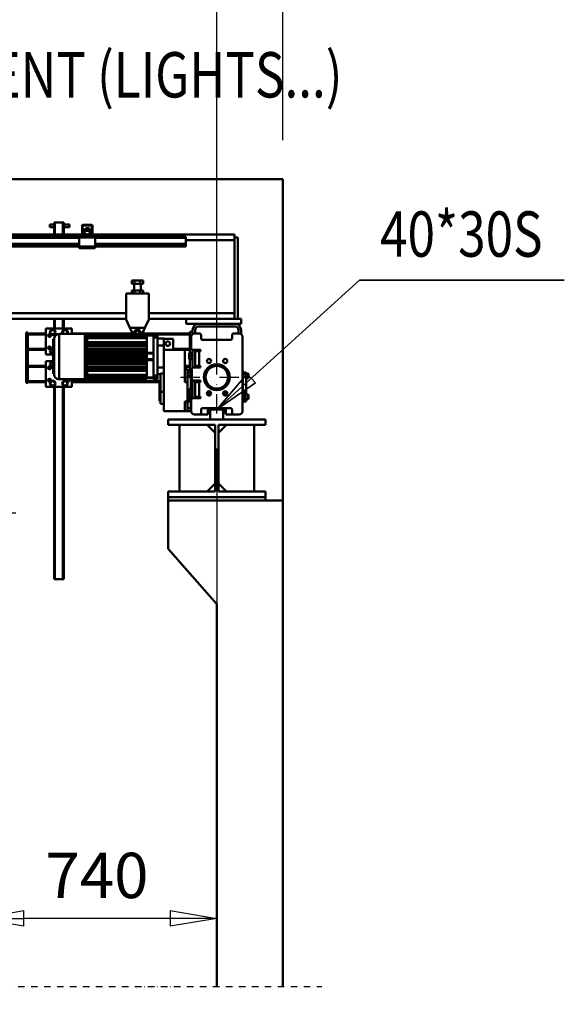
# Model space of a CAD drawing. Units: millimetres. Extents: x 0 to 23760, y 0 to 16800.
# Drawn here: x 9752 to 11433, y 10877 to 13915 of the extents above; entities that cross this region are included whole.
import ezdxf
from ezdxf.enums import TextEntityAlignment as Align

# ---------------------------------------------------------------- set-up
doc = ezdxf.new("R2010")
doc.units = ezdxf.units.MM
doc.header["$MEASUREMENT"] = 0
doc.linetypes.add('DASHDOT', pattern=[1.0001, 0.5, -0.25, 0.0001, -0.25])
for name, color, linetype, lineweight in [('(0)', 7, 'Continuous', 35), ('(1) Shape lines', 7, 'Continuous', 35), ('(2) Other lines', 7, 'Continuous', 35), ('(4) Texts', 7, 'Continuous', 35), ('(6) Dimensions', 7, 'Continuous', 35)]:
    doc.layers.add(name, color=color, linetype=linetype, lineweight=lineweight)
doc.styles.add('Arial', font='ARIAL.TTF')
doc.dimstyles.new('Vertex Style', dxfattribs={"dimscale": 40, "dimtxt": 0.18, "dimasz": 3.6, "dimexe": 1.8, "dimexo": 0.0625, "dimgap": 1.7, "dimtad": 1, "dimdec": 1, "dimdsep": 46, "dimtxsty": 'Arial', "dimblk1": 'CLOSED', "dimblk2": 'CLOSED', "dimsah": 1, "dimcen": 0.09, "dimdle": 1.8, "dimclrd": 9, "dimclre": 9, "dimadec": 1, "dimazin": 2, "dimtfac": 0.65, "dimtdec": 4, "dimtmove": 0, "dimatfit": 3, "dimfxl": 0, "dimtolj": 1, "dimtzin": 0, "dimlwd": 25, "dimlwe": 25, "dimarcsym": 0})

# ---------------------------------------------------------------- blocks, each defined once
blk = doc.blocks.new('_Closed')
at = {"color": 0, "linetype": 'ByBlock', "lineweight": -2}
for p, q in [((-1, 0.166667), (0, 0)), ((-1, 0.166667), (-1, -0.166667)), ((0, 0), (-1, -0.166667)), ((0, 0), (-1, 0))]:
    blk.add_line(p, q, dxfattribs=at)
blk = doc.blocks.new('*D49')
at = {"layer": '(6) Dimensions', "color": 9, "lineweight": 25}
for p, q in [((8720, 13422.9), (8720, 14185.5)), ((10444, 13422.9), (8648, 13422.9)), ((8720, 12558.4), (8720, 13278.9)), ((8180, 12414.4), (8792, 12414.4))]:
    blk.add_line(p, q, dxfattribs=at)
at = {"layer": 'Defpoints', "color": 0}
for p in [(8719, 13422.9), (10564, 13422.9), (8060, 12414.4)]:
    blk.add_point(p, dxfattribs=at)
at = {"layer": '(6) Dimensions', "color": 9, "lineweight": 25, "xscale": 144, "yscale": 144, "zscale": 144}
for p, rotation in [((8720, 13422.9), 90), ((8720, 12414.4), 270)]:
    blk.add_blockref('_Closed', p, dxfattribs=dict(at, rotation=rotation))
at = {"layer": '(6) Dimensions', "color": 0, "lineweight": 35, "insert": (8587.3, 13921.9), "char_height": 140, "attachment_point": 5, "rotation": 90, "style": 'Arial'}
blk.add_mtext('\\A1;1009', dxfattribs=at)
blk = doc.blocks.new('*D51')
at = {"layer": '(6) Dimensions', "color": 9, "lineweight": 25}
for p, q in [((7933, 12667), (8577, 12667)), ((8505, 12523), (8505, 8556)), ((10240, 8412), (8433, 8412))]:
    blk.add_line(p, q, dxfattribs=at)
at = {"layer": 'Defpoints', "color": 0}
for p in [(7813, 12667), (8505, 8412), (10360, 8412)]:
    blk.add_point(p, dxfattribs=at)
at = {"layer": '(6) Dimensions', "color": 9, "lineweight": 25, "xscale": 144, "yscale": 144, "zscale": 144}
for p, rotation in [((8505, 12667), 90), ((8505, 8412), 270)]:
    blk.add_blockref('_Closed', p, dxfattribs=dict(at, rotation=rotation))
at = {"layer": '(6) Dimensions', "color": 0, "lineweight": 35, "insert": (8395.7, 10412.1), "char_height": 100, "attachment_point": 5, "rotation": 90, "style": 'Arial'}
blk.add_mtext('\\A1;6252 (MIN. 500 mm SAFETY GAP)', dxfattribs=at)
blk = doc.blocks.new('*D53')
at = {"layer": '(6) Dimensions', "color": 9, "lineweight": 25}
for p, q in [((10360, 12591.9), (10360, 11069.9)), ((9620, 12294.4), (9620, 11069.9)), ((10216, 11141.9), (9764, 11141.9))]:
    blk.add_line(p, q, dxfattribs=at)
at = {"layer": 'Defpoints', "color": 0}
for p in [(10360, 12711.9), (9620, 12414.4), (9620, 11141.9)]:
    blk.add_point(p, dxfattribs=at)
at = {"layer": '(6) Dimensions', "color": 9, "lineweight": 25, "xscale": 144, "yscale": 144, "zscale": 144, "rotation": 180}
blk.add_blockref('_Closed', (9620, 11141.9), dxfattribs=at)
at = {"layer": '(6) Dimensions', "color": 9, "lineweight": 25, "xscale": 144, "yscale": 144, "zscale": 144}
blk.add_blockref('_Closed', (10360, 11141.9), dxfattribs=at)
at = {"layer": '(6) Dimensions', "color": 0, "lineweight": 35, "insert": (9990, 11274.6), "char_height": 140, "attachment_point": 5, "style": 'Arial'}
blk.add_mtext('\\A1;740', dxfattribs=at)
blk = doc.blocks.new('*D70')
at = {"layer": '(6) Dimensions', "color": 9, "lineweight": 25}
for p, q in [((7673, 12393.9), (9740, 12393.9)), ((9668, 8556), (9668, 12249.9)), ((10240, 8412), (9596, 8412))]:
    blk.add_line(p, q, dxfattribs=at)
at = {"layer": 'Defpoints', "color": 0}
for p in [(7553, 12393.9), (9668, 12393.9), (10360, 8412)]:
    blk.add_point(p, dxfattribs=at)
at = {"layer": '(6) Dimensions', "color": 9, "lineweight": 25, "xscale": 144, "yscale": 144, "zscale": 144}
for p, rotation in [((9668, 12393.9), 90), ((9668, 8412), 270)]:
    blk.add_blockref('_Closed', p, dxfattribs=dict(at, rotation=rotation))
at = {"layer": '(6) Dimensions', "color": 0, "lineweight": 35, "insert": (9535.3, 10916.9), "char_height": 140, "attachment_point": 5, "rotation": 90, "style": 'Arial'}
blk.add_mtext('\\A1;5979', dxfattribs=at)
blk = doc.blocks.new('*D71')
at = {"layer": '(6) Dimensions', "color": 9, "lineweight": 25}
for p, q in [((10360, 12831.9), (10360, 14194.9)), ((10564, 13542.9), (10564, 14194.9)), ((10360, 14122.9), (9234.9, 14122.9)), ((10216, 14122.9), (10072, 14122.9)), ((10564, 14122.9), (10360, 14122.9)), ((10708, 14122.9), (10852, 14122.9))]:
    blk.add_line(p, q, dxfattribs=at)
at = {"layer": 'Defpoints', "color": 0}
for p in [(10360, 14122.9), (10564, 13422.9), (10360, 12711.9)]:
    blk.add_point(p, dxfattribs=at)
at = {"layer": '(6) Dimensions', "color": 9, "lineweight": 25, "xscale": 144, "yscale": 144, "zscale": 144}
blk.add_blockref('_Closed', (10360, 14122.9), dxfattribs=at)
at = {"layer": '(6) Dimensions', "color": 9, "lineweight": 25, "xscale": 144, "yscale": 144, "zscale": 144, "rotation": 180}
blk.add_blockref('_Closed', (10564, 14122.9), dxfattribs=at)
at = {"layer": '(6) Dimensions', "color": 0, "lineweight": 35, "insert": (9653.5, 14255.6), "char_height": 140, "attachment_point": 5, "style": 'Arial'}
blk.add_mtext('\\A1;MIN 204', dxfattribs=at)
blk = doc.blocks.new('*D72')
at = {"layer": '(6) Dimensions', "color": 9, "lineweight": 25}
for p, q in [((5860, 13542.9), (5860, 14494.9)), ((10360, 13542.9), (10360, 14494.9)), ((6004, 14422.9), (10216, 14422.9))]:
    blk.add_line(p, q, dxfattribs=at)
at = {"layer": 'Defpoints', "color": 0}
for p in [(10360, 14422.9), (5860, 13422.9), (10360, 13422.9)]:
    blk.add_point(p, dxfattribs=at)
at = {"layer": '(6) Dimensions', "color": 9, "lineweight": 25, "xscale": 144, "yscale": 144, "zscale": 144, "rotation": 180}
blk.add_blockref('_Closed', (5860, 14422.9), dxfattribs=at)
at = {"layer": '(6) Dimensions', "color": 9, "lineweight": 25, "xscale": 144, "yscale": 144, "zscale": 144}
blk.add_blockref('_Closed', (10360, 14422.9), dxfattribs=at)
at = {"layer": '(6) Dimensions', "color": 0, "lineweight": 35, "insert": (8110, 14556.5), "char_height": 140, "attachment_point": 5, "style": 'Arial'}
blk.add_mtext('\\A1;SPAN 4500', dxfattribs=at)
blk = doc.blocks.new('MACRO_10_ae5f181e-4ff9-4e1e-9992-89b12e466e3e')
at = {"layer": '(0)', "color": 7, "linetype": 'DASHDOT', "lineweight": 25, "ltscale": 40}
blk.add_line((-5028.2, 2520), (120, 2520), dxfattribs=at)
at = {"layer": '(1) Shape lines', "color": 7, "linetype": 'Continuous', "lineweight": 50, "ltscale": 120}
for p, q in [((0, 5011.1), (-4908.2, 5011.1)), ((-0.1, 5011), (-4908.1, 5011)), ((-0.1, 4020), (-0.1, 5011)), ((0, 2520), (0, 5011.1)), ((-719.1, 4871), (-706.6, 4871)), ((-706.6, 4863), (-719.1, 4863)), ((-706.6, 4840), (-706.6, 4877)), ((-703.6, 4877), (-706.6, 4877)), ((-703.6, 4840), (-703.6, 4877)), ((-679.6, 4877), (-703.6, 4877)), ((-679.6, 4840), (-679.6, 4877)), ((-676.6, 4877), (-679.6, 4877)), ((-676.6, 4840), (-676.6, 4877)), ((-676.6, 4871), (-659.1, 4871)), ((-659.1, 4863), (-676.6, 4863)), ((-620.1, 4848.3), (-620.1, 4867)), ((-618.6, 4868), (-618.6, 4848.2)), ((-590.1, 4868.5), (-618.1, 4868.5)), ((-617.1, 4870), (-591.1, 4870)), ((-589.6, 4848.2), (-589.6, 4868)), ((-588.1, 4867), (-588.1, 4848.3)), ((-629.1, 4833), (-1479.1, 4833)), ((-624.1, 4840), (-1011.1, 4840)), ((-626.6, 4836), (-629.1, 4836)), ((-629.1, 4836), (-629.1, 4831)), ((-579.1, 4831), (-629.1, 4831)), ((-629.1, 4831), (-629.1, 4803)), ((-626.6, 4836), (-624.1, 4838.5)), ((-624.1, 4836), (-626.6, 4836)), ((-615.2, 4840), (-624.1, 4840)), ((-624.1, 4836), (-624.1, 4840)), ((-584.1, 4836), (-624.1, 4836)), ((-618, 4842), (-619.9, 4847.2)), ((-618.6, 4848.1), (-616.3, 4841.8)), ((-616.6, 4855.6), (-591.6, 4855.6)), ((-616.6, 4855.6), (-616.6, 4851.9)), ((-616.6, 4851.9), (-616.6, 4845.2)), ((-616.6, 4851.9), (-591.6, 4851.9)), ((-616.6, 4845.2), (-613.1, 4845.2)), ((-616.6, 4842.6), (-616.6, 4845.2)), ((-615.8, 4841.5), (-610.1, 4841.5)), ((-610.1, 4840), (-615.2, 4840)), ((-609.4, 4841.5), (-610.1, 4841.5)), ((-610.1, 4841.5), (-610.1, 4840)), ((-598.1, 4840), (-610.1, 4840)), ((-608.1, 4855.6), (-608.1, 4860.1)), ((-608.1, 4855.6), (-608.1, 4860.1)), ((-600.1, 4860.1), (-600.1, 4855.6)), ((-600.1, 4860.1), (-600.1, 4855.6)), ((-598.1, 4841.5), (-598.8, 4841.5)), ((-598.1, 4840), (-598.1, 4841.5)), ((-598.1, 4841.5), (-592.4, 4841.5)), ((-593, 4840), (-598.1, 4840)), ((-595.1, 4845.2), (-591.6, 4845.2)), ((-584.1, 4840), (-593, 4840)), ((-591.9, 4841.8), (-589.6, 4848.1)), ((-591.6, 4851.9), (-591.6, 4855.6)), ((-591.6, 4845.2), (-591.6, 4851.9)), ((-591.6, 4842.6), (-591.6, 4845.2)), ((-588.3, 4847.2), (-590.2, 4842)), ((-584.1, 4836), (-584.1, 4840)), ((-149.1, 4840), (-584.1, 4840)), ((-584.1, 4838.5), (-581.6, 4836)), ((-581.6, 4836), (-584.1, 4836)), ((-579.1, 4836), (-581.6, 4836)), ((-579.1, 4836), (-579.1, 4831)), ((-299.2, 4833), (-579.1, 4833)), ((-579.1, 4803), (-579.1, 4831)), ((-299.2, 4833), (-299.2, 4831)), ((-299.2, 4830), (-299.2, 4833)), ((-299.2, 4833), (-299.2, 4831)), ((-299.2, 4831), (-299.2, 4833)), ((-299.2, 4831), (-299.2, 4831.5)), ((-299.2, 4831), (-299.2, 4831.5)), ((-299.2, 4831), (-299.2, 4831.5)), ((-299.2, 4831), (-299.2, 4831.5)), ((-299.2, 4830), (-299.2, 4831)), ((-149.1, 4831.2), (-149.1, 4840)), ((-149.1, 4831.2), (-139.1, 4831.2)), ((-149.1, 4831.2), (-149.1, 4580)), ((-139.1, 4580), (-139.1, 4831.2)), ((-629.1, 4830), (-1479.1, 4830)), ((-629.1, 4811.3), (-1479.1, 4811.3)), ((-629.1, 4810.2), (-1479.1, 4810.2)), ((-629.1, 4805), (-1479.1, 4805)), ((-629.1, 4803), (-1479.1, 4803)), ((-579.1, 4803), (-629.1, 4803)), ((-629.1, 4803), (-629.1, 4798)), ((-299.2, 4830), (-579.1, 4830)), ((-299.2, 4811.3), (-579.1, 4811.3)), ((-299.2, 4810.2), (-579.1, 4810.2)), ((-299.2, 4805), (-579.1, 4805)), ((-579.1, 4803), (-579.1, 4798)), ((-299.2, 4803), (-579.1, 4803)), ((-299.2, 4811.3), (-299.2, 4830)), ((-149.1, 4822.5), (-299.2, 4822.5)), ((-299.2, 4811.2), (-299.2, 4811.3)), ((-299.2, 4811.3), (-299.2, 4810.2)), ((-299.2, 4811.2), (-299.2, 4811.1)), ((-299.2, 4811.2), (-299.2, 4811.1)), ((-299.2, 4811.1), (-299.2, 4811.2)), ((-299.2, 4811.2), (-299.2, 4811.1)), ((-299.2, 4811.2), (-299.2, 4811.1)), ((-299.2, 4811.1), (-299.2, 4811.2)), ((-299.2, 4811.2), (-299.2, 4811.1)), ((-299.2, 4811.1), (-299.2, 4810.2)), ((-299.2, 4810.2), (-299.2, 4805)), ((-299.2, 4805), (-299.2, 4804.8)), ((-299.2, 4803), (-299.2, 4805)), ((-299.2, 4804.5), (-299.2, 4804.8)), ((-299.2, 4804.5), (-299.2, 4804.8)), ((-299.2, 4804.5), (-299.2, 4804.8)), ((-299.2, 4804.5), (-299.2, 4804.8)), ((-299.2, 4804.5), (-299.2, 4804.8)), ((-299.2, 4804.5), (-299.2, 4804.8)), ((-299.2, 4804.5), (-299.2, 4804.8)), ((-299.2, 4804.5), (-299.2, 4803)), ((-149.2, 4822.5), (-149.1, 4822.5)), ((-579.1, 4798), (-629.1, 4798)), ((-466.4, 4688), (-466.4, 4698)), ((-457.8, 4698), (-466.4, 4698)), ((-457.8, 4688), (-466.4, 4688)), ((-459.1, 4668), (-459.1, 4688)), ((-457.8, 4688), (-457.8, 4698)), ((-440.4, 4698), (-457.8, 4698)), ((-440.4, 4688), (-457.8, 4688)), ((-431.8, 4698), (-440.4, 4698)), ((-440.4, 4688), (-440.4, 4698)), ((-431.8, 4688), (-440.4, 4688)), ((-439.1, 4688), (-439.1, 4668)), ((-431.8, 4688), (-431.8, 4698)), ((-414.1, 4658), (-484.1, 4658)), ((-484.1, 4578), (-484.1, 4658)), ((-457.8, 4668), (-466.4, 4668)), ((-466.4, 4658), (-466.4, 4668)), ((-440.4, 4668), (-457.8, 4668)), ((-457.8, 4658), (-457.8, 4668)), ((-431.8, 4668), (-440.4, 4668)), ((-440.4, 4658), (-440.4, 4668)), ((-431.8, 4658), (-431.8, 4668)), ((-414.1, 4658), (-414.1, 4578)), ((-484.1, 4597.5), (-2092.1, 4597.5)), ((-149.1, 4597.5), (-414.1, 4597.5)), ((-484.1, 4580), (-2092.1, 4580)), ((-706.6, 4550), (-706.6, 4580)), ((-703.6, 4550), (-703.6, 4580)), ((-679.6, 4550), (-679.6, 4580)), ((-676.6, 4550), (-676.6, 4580)), ((-472.1, 4552), (-484.1, 4578)), ((-414.1, 4578), (-426.1, 4552)), ((-299.1, 4580), (-414.1, 4580)), ((-299.1, 4565), (-299.1, 4580)), ((-129.1, 4580), (-299.1, 4580)), ((-299.1, 4565), (-299.1, 4580)), ((-129.1, 4580), (-299.1, 4580)), ((-299.1, 4565), (-259.1, 4565)), ((-299.1, 4565), (-259.1, 4565)), ((-149.1, 4565), (-259.1, 4565)), ((-149.1, 4565), (-129.1, 4565)), ((-149.1, 4565), (-129.1, 4565)), ((-129.1, 4565), (-129.1, 4580)), ((-129.1, 4565), (-129.1, 4580)), ((-793.1, 4537.5), (-793.1, 4382.5)), ((-787.1, 4537.5), (-793.1, 4537.5)), ((-787.1, 4382.5), (-787.1, 4537.5)), ((-731.6, 4535), (-787.1, 4535)), ((-731.6, 4532), (-787.1, 4532)), ((-731.6, 4550), (-651.6, 4550)), ((-731.6, 4470), (-731.6, 4550)), ((-717.3, 4532), (-723.9, 4532)), ((-718.1, 4539), (-714.4, 4545.5)), ((-714.4, 4532.5), (-718.1, 4539)), ((-714.4, 4545.5), (-706.8, 4545.5)), ((-706.8, 4532.5), (-714.4, 4532.5)), ((-706.8, 4545.5), (-703.1, 4539)), ((-703.1, 4539), (-706.8, 4532.5)), ((-691.1, 4534), (-691.1, 4394)), ((-691.1, 4534), (-611.1, 4534)), ((-680.1, 4539), (-676.4, 4545.5)), ((-677.2, 4534), (-680.1, 4539)), ((-676.4, 4545.5), (-668.8, 4545.5)), ((-668.8, 4545.5), (-665.1, 4539)), ((-665.1, 4539), (-668, 4534)), ((-651.6, 4550), (-651.6, 4533.9)), ((-464.2, 4535), (-651.6, 4535)), ((-611.1, 4533), (-604.6, 4533)), ((-604.6, 4533.3), (-604.6, 4534)), ((-604.6, 4534), (-419.6, 4534)), ((-604.6, 4532.3), (-604.6, 4533.3)), ((-604.6, 4533.3), (-419.6, 4533.3)), ((-604.6, 4532.3), (-604.6, 4532.1)), ((-604.6, 4532.3), (-419.6, 4532.3)), ((-604.6, 4532.1), (-604.6, 4531)), ((-604.6, 4530.1), (-604.6, 4531)), ((-604.6, 4531), (-419.6, 4531)), ((-604.6, 4530.1), (-419.6, 4530.1)), ((-604.6, 4530.1), (-604.6, 4529.7)), ((-604.6, 4529.7), (-604.6, 4526.1)), ((-463.7, 4534), (-472.1, 4552)), ((-472.1, 4552), (-426.1, 4552)), ((-460.1, 4537), (-454.6, 4546.5)), ((-458.3, 4534), (-460.1, 4537)), ((-454.6, 4546.5), (-443.6, 4546.5)), ((-443.6, 4546.5), (-438.1, 4537)), ((-438.1, 4537), (-439.9, 4534)), ((-426.1, 4552), (-434.5, 4534)), ((-287.1, 4535), (-434, 4535)), ((-419.6, 4533.3), (-419.6, 4534)), ((-419.6, 4532.3), (-419.6, 4533.3)), ((-419.6, 4532.3), (-419.6, 4531)), ((-399.8, 4532), (-419.6, 4532)), ((-419.6, 4530.1), (-419.6, 4531)), ((-419.6, 4530.1), (-419.6, 4526.1)), ((-417.1, 4529.4), (-419.6, 4529.4)), ((-419.6, 4529), (-417.1, 4529)), ((-405.1, 4531), (-417.1, 4531)), ((-417.1, 4529), (-417.1, 4531)), ((-405.1, 4531), (-405.1, 4529)), ((-399.8, 4529.4), (-405.1, 4529.4)), ((-405.1, 4529), (-399.8, 4529)), ((-399.8, 4535), (-399.8, 4528.4)), ((-399.8, 4535), (-387.6, 4535)), ((-387.6, 4528.4), (-399.8, 4528.4)), ((-387.6, 4535), (-387.6, 4528.4)), ((-287.1, 4532), (-387.6, 4532)), ((-287.1, 4540), (-287.1, 4474.5)), ((-287.1, 4540), (-279.1, 4540)), ((-279.1, 4545), (-279.1, 4532.8)), ((-273.1, 4535), (-257.6, 4535)), ((-271.1, 4535), (-271.1, 4545)), ((-149.1, 4557), (-259.1, 4557)), ((-252.6, 4530), (-252.6, 4520)), ((-157.1, 4520), (-157.1, 4530)), ((-152.1, 4535), (-135.1, 4535)), ((-137.1, 4545), (-137.1, 4535)), ((-129.1, 4545), (-129.1, 4532.8)), ((-708.1, 4410), (-708.1, 4518)), ((-708.1, 4518), (-707.1, 4518)), ((-707.1, 4410), (-707.1, 4517.9)), ((-706.1, 4519), (-706.1, 4409)), ((-604.6, 4525.1), (-604.6, 4526.1)), ((-604.6, 4526.1), (-419.6, 4526.1)), ((-604.6, 4525.1), (-419.6, 4525.1)), ((-604.6, 4525.1), (-604.6, 4524.6)), ((-604.6, 4524.6), (-604.6, 4521.2)), ((-604.6, 4520.2), (-604.6, 4521.2)), ((-604.6, 4521.2), (-419.6, 4521.2)), ((-604.6, 4520.2), (-604.6, 4519.5)), ((-604.6, 4520.2), (-419.6, 4520.2)), ((-604.6, 4519.5), (-604.6, 4488.5)), ((-604.6, 4508.5), (-419.6, 4508.5)), ((-419.6, 4505), (-604.6, 4505)), ((-604.6, 4504), (-419.6, 4504)), ((-604.6, 4496.8), (-419.6, 4496.8)), ((-419.6, 4525.1), (-419.6, 4526.1)), ((-419.6, 4525.1), (-419.6, 4521.2)), ((-419.6, 4520.2), (-419.6, 4521.2)), ((-419.6, 4520.2), (-419.6, 4514.4)), ((-419.6, 4514.4), (-419.6, 4504.8)), ((-419.6, 4504.4), (-419.6, 4504.8)), ((-419.6, 4504.4), (-419.6, 4488.6)), ((-387.6, 4522.4), (-399.8, 4522.4)), ((-399.8, 4522.4), (-399.8, 4405.6)), ((-387.6, 4522.4), (-387.6, 4405.6)), ((-387.6, 4519), (-367.6, 4519)), ((-387.6, 4498), (-367.6, 4498)), ((-367.6, 4498), (-367.6, 4519)), ((-367.6, 4518.5), (-338.6, 4518.5)), ((-367.6, 4485), (-367.6, 4498)), ((-338.6, 4485), (-338.6, 4518.5)), ((-283.1, 4490), (-283.1, 4525)), ((-247.6, 4515), (-162.1, 4515)), ((-125.1, 4525), (-125.1, 4295)), ((-731.6, 4488), (-787.1, 4488)), ((-731.6, 4485), (-787.1, 4485)), ((-709.6, 4470), (-731.6, 4470)), ((-717.3, 4488), (-723.9, 4488)), ((-718.1, 4481), (-714.4, 4487.5)), ((-714.4, 4474.5), (-718.1, 4481)), ((-714.4, 4487.5), (-709.1, 4487.5)), ((-709.1, 4474.5), (-714.4, 4474.5)), ((-604.6, 4488.7), (-419.6, 4488.7)), ((-604.6, 4486.6), (-604.6, 4488.5)), ((-604.6, 4488.5), (-604.6, 4488.5)), ((-604.6, 4488.5), (-419.6, 4488.5)), ((-604.6, 4488.5), (-604.6, 4488.5)), ((-604.6, 4486.6), (-604.6, 4479.5)), ((-604.6, 4486.5), (-419.6, 4486.5)), ((-604.6, 4486.4), (-419.6, 4486.4)), ((-419.6, 4486.1), (-604.6, 4486.1)), ((-419.6, 4479.7), (-604.6, 4479.7)), ((-604.6, 4479.7), (-419.6, 4479.7)), ((-604.6, 4479.5), (-604.6, 4479.5)), ((-604.6, 4479.5), (-604.6, 4479.5)), ((-604.6, 4477.5), (-604.6, 4479.5)), ((-604.6, 4479.5), (-419.6, 4479.5)), ((-604.6, 4477.5), (-604.6, 4470.5)), ((-604.6, 4477.5), (-419.6, 4477.5)), ((-604.6, 4477.4), (-419.6, 4477.4)), ((-419.6, 4477.2), (-604.6, 4477.2)), ((-419.6, 4470.7), (-604.6, 4470.7)), ((-604.6, 4470.6), (-419.6, 4470.6)), ((-604.6, 4470.5), (-604.6, 4470.5)), ((-604.6, 4470.5), (-419.6, 4470.5)), ((-604.6, 4470.5), (-604.6, 4470.5)), ((-604.6, 4468.5), (-604.6, 4470.5)), ((-604.6, 4468.5), (-419.6, 4468.5)), ((-604.6, 4468.5), (-604.6, 4468.5)), ((-604.6, 4468.5), (-604.6, 4459.5)), ((-604.6, 4468.4), (-419.6, 4468.4)), ((-419.6, 4468.3), (-604.6, 4468.3)), ((-604.6, 4467.1), (-419.6, 4467.1)), ((-419.6, 4488.5), (-419.6, 4488.6)), ((-419.6, 4486.5), (-419.6, 4488.5)), ((-419.6, 4486.4), (-419.6, 4486.5)), ((-419.6, 4486.4), (-419.6, 4479.6)), ((-419.6, 4479.5), (-419.6, 4479.6)), ((-419.6, 4477.5), (-419.6, 4479.5)), ((-419.6, 4477.4), (-419.6, 4477.5)), ((-419.6, 4477.4), (-419.6, 4475.2)), ((-419.6, 4472.7), (-419.6, 4475.2)), ((-419.6, 4475.2), (-399.8, 4475.2)), ((-419.6, 4472.7), (-419.6, 4470.5)), ((-419.6, 4472.7), (-399.8, 4472.7)), ((-419.6, 4470.5), (-419.6, 4470.5)), ((-419.6, 4470.5), (-419.6, 4470.5)), ((-419.6, 4468.5), (-419.6, 4470.5)), ((-419.6, 4468.5), (-419.6, 4468.5)), ((-419.6, 4468.5), (-419.6, 4468.5)), ((-419.6, 4468.5), (-419.6, 4459.5)), ((-367.6, 4485), (-367.6, 4295)), ((-367.6, 4485), (-303.1, 4485)), ((-287.1, 4488), (-338.6, 4488)), ((-287.1, 4485), (-303.1, 4485)), ((-303.1, 4384.5), (-303.1, 4485)), ((-281.1, 4474.5), (-289.1, 4474.5)), ((-289.1, 4474.5), (-289.1, 4465)), ((-281.1, 4477), (-279.1, 4477)), ((-279.1, 4485.2), (-279.1, 4428.9)), ((-256.6, 4485), (-278.1, 4485)), ((-271.1, 4430), (-271.1, 4485)), ((-258.1, 4480), (-271.1, 4480)), ((-258.1, 4480), (-258.1, 4435)), ((-256.6, 4480), (-258.1, 4480)), ((-731.6, 4370), (-731.6, 4450)), ((-731.6, 4450), (-709.1, 4450)), ((-718.1, 4439), (-714.4, 4445.5)), ((-714.4, 4432.5), (-718.1, 4439)), ((-714.4, 4445.5), (-709.1, 4445.5)), ((-419.6, 4461.1), (-604.6, 4461.1)), ((-604.6, 4459.6), (-419.6, 4459.6)), ((-604.6, 4459.5), (-419.6, 4459.5)), ((-604.6, 4457.5), (-604.6, 4459.5)), ((-604.6, 4459.5), (-604.6, 4459.5)), ((-604.6, 4457.5), (-419.6, 4457.5)), ((-604.6, 4457.5), (-604.6, 4450.5)), ((-604.6, 4457.5), (-604.6, 4457.5)), ((-604.6, 4457.5), (-604.6, 4457.5)), ((-604.6, 4457.4), (-419.6, 4457.4)), ((-419.6, 4457.3), (-604.6, 4457.3)), ((-419.6, 4450.8), (-604.6, 4450.8)), ((-604.6, 4450.6), (-419.6, 4450.6)), ((-604.6, 4448.5), (-604.6, 4450.5)), ((-604.6, 4450.5), (-419.6, 4450.5)), ((-604.6, 4448.5), (-604.6, 4448.5)), ((-604.6, 4448.5), (-604.6, 4441.4)), ((-604.6, 4448.5), (-419.6, 4448.5)), ((-604.6, 4448.5), (-604.6, 4448.5)), ((-419.6, 4448.3), (-604.6, 4448.3)), ((-604.6, 4448.3), (-419.6, 4448.3)), ((-419.6, 4441.9), (-604.6, 4441.9)), ((-604.6, 4441.6), (-419.6, 4441.6)), ((-604.6, 4441.5), (-419.6, 4441.5)), ((-604.6, 4439.5), (-604.6, 4441.4)), ((-604.6, 4439.5), (-604.6, 4439.5)), ((-604.6, 4439.5), (-604.6, 4408.5)), ((-604.6, 4439.5), (-419.6, 4439.5)), ((-604.6, 4439.5), (-604.6, 4439.5)), ((-604.6, 4439.3), (-419.6, 4439.3)), ((-419.6, 4457.5), (-419.6, 4459.5)), ((-419.6, 4459.5), (-419.6, 4459.5)), ((-419.6, 4459.5), (-419.6, 4459.5)), ((-419.6, 4457.5), (-419.6, 4457.5)), ((-419.6, 4457.5), (-419.6, 4457.5)), ((-419.6, 4457.5), (-419.6, 4455.3)), ((-419.6, 4455.3), (-399.8, 4455.3)), ((-419.6, 4455.3), (-419.6, 4452.8)), ((-419.6, 4452.8), (-399.8, 4452.8)), ((-419.6, 4452.8), (-419.6, 4450.6)), ((-419.6, 4450.5), (-419.6, 4450.6)), ((-419.6, 4448.5), (-419.6, 4450.5)), ((-419.6, 4448.4), (-419.6, 4448.5)), ((-419.6, 4448.4), (-419.6, 4441.6)), ((-419.6, 4441.5), (-419.6, 4441.6)), ((-419.6, 4439.5), (-419.6, 4441.5)), ((-419.6, 4439.4), (-419.6, 4439.5)), ((-419.6, 4439.4), (-419.6, 4423.6)), ((-289.1, 4465), (-289.1, 4455.5)), ((-281.1, 4465), (-289.1, 4465)), ((-281.1, 4455.5), (-289.1, 4455.5)), ((-287.1, 4455.5), (-287.1, 4415)), ((-279.1, 4453), (-281.1, 4453)), ((-731.6, 4435), (-787.1, 4435)), ((-731.6, 4432), (-787.1, 4432)), ((-717.3, 4432), (-723.9, 4432)), ((-709.1, 4432.5), (-714.4, 4432.5)), ((-707.1, 4410), (-708.1, 4410)), ((-604.6, 4431.2), (-419.6, 4431.2)), ((-604.6, 4424), (-419.6, 4424)), ((-419.6, 4423), (-604.6, 4423)), ((-604.6, 4419.5), (-419.6, 4419.5)), ((-604.6, 4408.5), (-604.6, 4407.8)), ((-604.6, 4406.8), (-604.6, 4407.8)), ((-604.6, 4407.8), (-419.6, 4407.8)), ((-604.6, 4406.8), (-604.6, 4403.4)), ((-419.6, 4406.8), (-604.6, 4406.8)), ((-419.6, 4423.2), (-419.6, 4423.6)), ((-419.6, 4423.2), (-419.6, 4413.6)), ((-419.6, 4413.6), (-419.6, 4407.8)), ((-419.6, 4406.8), (-419.6, 4407.8)), ((-419.6, 4406.8), (-419.6, 4402.9)), ((-387.6, 4405.6), (-399.8, 4405.6)), ((-387.6, 4430), (-367.6, 4430)), ((-387.6, 4409), (-377.6, 4409)), ((-377.6, 4412), (-367.6, 4412)), ((-377.6, 4412), (-377.6, 4355)), ((-287.1, 4435), (-303.1, 4435)), ((-287.1, 4432), (-303.1, 4432)), ((-303.1, 4425), (-294.6, 4425)), ((-294.6, 4415.2), (-294.6, 4425)), ((-294.6, 4415), (-294.6, 4405)), ((-284.6, 4415), (-294.6, 4415)), ((-284.6, 4415), (-284.6, 4420)), ((-281.1, 4420), (-284.6, 4420)), ((-284.6, 4405), (-284.6, 4415)), ((-281.1, 4414.2), (-284.6, 4414.2)), ((-281.1, 4395), (-281.1, 4425)), ((-276.1, 4430), (-256.6, 4430)), ((-271.1, 4435), (-258.1, 4435)), ((-256.6, 4435), (-258.1, 4435)), ((-125.1, 4420), (-123.6, 4420)), ((-125.1, 4414.2), (-123.6, 4414.2)), ((-123.6, 4414.3), (-123.6, 4420)), ((-123.6, 4415), (-118.6, 4415)), ((-123.6, 4409.1), (-123.6, 4414.3)), ((-123.6, 4409.1), (-113.6, 4409.1)), ((-123.6, 4353.8), (-123.6, 4409.1)), ((-113.6, 4415), (-118.6, 4415)), ((-118.6, 4412), (-118.6, 4415)), ((-118.6, 4415), (-116.6, 4415)), ((-113.6, 4412), (-118.6, 4412)), ((-118.6, 4412), (-118.6, 4412)), ((-116.6, 4414.9), (-116.6, 4412.1)), ((-113.6, 4415), (-113.6, 4412)), ((-113.6, 4412), (-113.6, 4412)), ((-113.6, 4409.1), (-113.6, 4412)), ((-113.6, 4412), (-108.6, 4412)), ((-113.6, 4412), (-108.6, 4412)), ((-113.6, 4353.8), (-113.6, 4409.1)), ((-108.6, 4412), (-108.6, 4397)), ((-106.6, 4399), (-106.6, 4410)), ((-787.1, 4382.5), (-793.1, 4382.5)), ((-731.6, 4388), (-787.1, 4388)), ((-731.6, 4385), (-787.1, 4385)), ((-717.3, 4388), (-723.9, 4388)), ((-718.1, 4381), (-714.4, 4387.5)), ((-714.4, 4374.5), (-718.1, 4381)), ((-714.4, 4387.5), (-706.8, 4387.5)), ((-706.8, 4387.5), (-703.1, 4381)), ((-703.1, 4381), (-706.8, 4374.5)), ((-611.1, 4394), (-691.1, 4394)), ((-680.1, 4381), (-676.4, 4387.5)), ((-676.4, 4374.5), (-680.1, 4381)), ((-676.4, 4387.5), (-668.8, 4387.5)), ((-668.8, 4387.5), (-665.1, 4381)), ((-665.1, 4381), (-668.8, 4374.5)), ((-659.3, 4388), (-665.9, 4388)), ((-651.6, 4394.1), (-651.6, 4370)), ((-377.6, 4388), (-651.6, 4388)), ((-377.6, 4385), (-651.6, 4385)), ((-604.6, 4395), (-611.1, 4395)), ((-604.6, 4403.4), (-604.6, 4402.9)), ((-604.6, 4401.9), (-604.6, 4402.9)), ((-604.6, 4402.9), (-419.6, 4402.9)), ((-604.6, 4401.9), (-604.6, 4398.3)), ((-419.6, 4401.9), (-604.6, 4401.9)), ((-604.6, 4398.3), (-604.6, 4397.9)), ((-604.6, 4397.9), (-419.6, 4397.9)), ((-604.6, 4397), (-604.6, 4397.9)), ((-604.6, 4397), (-604.6, 4395.9)), ((-419.6, 4397), (-604.6, 4397)), ((-604.6, 4395.9), (-604.6, 4395.7)), ((-604.6, 4394.7), (-604.6, 4395.7)), ((-604.6, 4395.7), (-419.6, 4395.7)), ((-419.6, 4394.7), (-604.6, 4394.7)), ((-419.6, 4394), (-604.6, 4394)), ((-419.6, 4401.9), (-419.6, 4402.9)), ((-419.6, 4401.9), (-419.6, 4397.9)), ((-417.1, 4399), (-419.6, 4399)), ((-419.6, 4398.6), (-417.1, 4398.6)), ((-419.6, 4397), (-419.6, 4397.9)), ((-419.6, 4397), (-419.6, 4395.7)), ((-417.1, 4397), (-417.1, 4399)), ((-417.1, 4397), (-405.1, 4397)), ((-399.8, 4399), (-405.1, 4399)), ((-405.1, 4399), (-405.1, 4397)), ((-405.1, 4398.6), (-399.8, 4398.6)), ((-399.8, 4399.6), (-399.8, 4393)), ((-387.6, 4399.6), (-399.8, 4399.6)), ((-387.6, 4393), (-399.8, 4393)), ((-387.6, 4399.6), (-387.6, 4393)), ((-380.6, 4384), (-380.6, 4326)), ((-380.6, 4384), (-377.6, 4384)), ((-294.6, 4384.5), (-303.1, 4384.5)), ((-294.6, 4405), (-294.6, 4390.5)), ((-284.6, 4405), (-294.6, 4405)), ((-294.6, 4384.5), (-294.6, 4390.7)), ((-294.6, 4325.5), (-294.6, 4384.5)), ((-284.6, 4364.5), (-284.6, 4405)), ((-279.1, 4391.1), (-279.1, 4335)), ((-256.6, 4390), (-276.1, 4390)), ((-271.1, 4335), (-271.1, 4390)), ((-271.1, 4385), (-258.1, 4385)), ((-259.6, 4390.1), (-259.6, 4385.1)), ((-258.1, 4340), (-258.1, 4385)), ((-258.1, 4385), (-256.6, 4385)), ((-108.6, 4397), (-113.6, 4397)), ((-108.6, 4397), (-113.6, 4397)), ((-651.6, 4370), (-731.6, 4370)), ((-706.8, 4374.5), (-714.4, 4374.5)), ((-706.6, 3777), (-706.6, 4370)), ((-703.6, 3777), (-703.6, 4370)), ((-679.6, 3777), (-679.6, 4370)), ((-676.6, 3777), (-676.6, 4370)), ((-668.8, 4374.5), (-676.4, 4374.5)), ((-377.6, 4355), (-367.6, 4355)), ((-377.6, 4318.3), (-377.6, 4355)), ((-289.6, 4355), (-294.6, 4355)), ((-294.6, 4352), (-289.6, 4352)), ((-294.6, 4347), (-291.6, 4347)), ((-291.6, 4350), (-289.6, 4350)), ((-289.6, 4355), (-289.6, 4339.5)), ((-289.1, 4364.5), (-289.1, 4355)), ((-281.1, 4364.5), (-289.1, 4364.5)), ((-289.1, 4355), (-289.1, 4345.5)), ((-281.1, 4355), (-289.1, 4355)), ((-281.1, 4345.5), (-289.1, 4345.5)), ((-284.6, 4344.7), (-284.6, 4345.5)), ((-281.1, 4367), (-279.1, 4367)), ((-231.6, 4355.5), (-231.6, 4344.5)), ((-230.1, 4356.1), (-230.1, 4343.9)), ((-228.9, 4356.4), (-228.9, 4343.6)), ((-179.3, 4356.4), (-179.3, 4343.6)), ((-178.1, 4356.4), (-178.1, 4343.6)), ((-176.6, 4356.3), (-176.6, 4343.7)), ((-123.6, 4353.8), (-113.6, 4353.8)), ((-123.6, 4353.8), (-123.6, 4349.7)), ((-123.6, 4346.6), (-123.6, 4349.7)), ((-123.6, 4349.7), (-118.6, 4349.7)), ((-123.6, 4344.7), (-123.6, 4346.6)), ((-118.6, 4349.7), (-118.6, 4353.2)), ((-118.6, 4353.2), (-113.6, 4353.2)), ((-113.6, 4352), (-118.6, 4352)), ((-118.6, 4350), (-116.6, 4350)), ((-118.6, 4339.5), (-118.6, 4349.7)), ((-116.6, 4347), (-108.6, 4347)), ((-113.6, 4353.2), (-113.6, 4353.8)), ((-113.6, 4353.2), (-113.6, 4352)), ((-113.6, 4352), (-113.6, 4347.1)), ((-113.6, 4347), (-108.6, 4347)), ((-108.6, 4347), (-108.6, 4332)), ((-106.6, 4334), (-106.6, 4345)), ((-377.6, 4326), (-380.6, 4326)), ((-367.6, 4318), (-377.6, 4318)), ((-294.6, 4325.5), (-303.1, 4325.5)), ((-303.1, 4295), (-303.1, 4325.5)), ((-291.6, 4332), (-294.6, 4332)), ((-294.6, 4327), (-289.6, 4327)), ((-294.6, 4319.2), (-294.6, 4325.5)), ((-289.6, 4324), (-294.6, 4324)), ((-294.6, 4319.3), (-294.6, 4305)), ((-289.6, 4329), (-291.6, 4329)), ((-289.6, 4339.5), (-289.6, 4324)), ((-284.6, 4332.8), (-284.6, 4344.7)), ((-281.1, 4344.7), (-284.6, 4344.7)), ((-284.6, 4305), (-284.6, 4332.8)), ((-283.1, 4327), (-284.6, 4327)), ((-283.1, 4327), (-284.6, 4327)), ((-283.1, 4323.5), (-284.6, 4323.5)), ((-283.1, 4295), (-283.1, 4330)), ((-279.1, 4343), (-281.1, 4343)), ((-279.1, 4335), (-279.1, 4334.8)), ((-278.1, 4335), (-256.6, 4335)), ((-258.1, 4340), (-271.1, 4340)), ((-259.6, 4340), (-259.6, 4335)), ((-256.6, 4340), (-258.1, 4340)), ((-125.1, 4344.7), (-123.6, 4344.7)), ((-123.6, 4327), (-125.1, 4327)), ((-123.6, 4327), (-125.1, 4327)), ((-123.1, 4323.5), (-125.1, 4323.5)), ((-123.6, 4332.1), (-123.6, 4344.7)), ((-123.6, 4335), (-118.6, 4335)), ((-123.6, 4325), (-123.6, 4332.1)), ((-123.6, 4325), (-113.6, 4325)), ((-123.1, 4323.5), (-123.1, 4324.8)), ((-118.6, 4335), (-118.6, 4339.5)), ((-118.6, 4327), (-118.6, 4335)), ((-116.6, 4329), (-118.6, 4329)), ((-113.6, 4327), (-118.6, 4327)), ((-108.6, 4332), (-116.6, 4332)), ((-108.6, 4332), (-113.6, 4332)), ((-113.6, 4331.9), (-113.6, 4327)), ((-113.6, 4325), (-113.6, 4327)), ((-367.6, 4295), (-303.1, 4295)), ((-294.6, 4295), (-303.1, 4295)), ((-294.6, 4305), (-294.6, 4295)), ((-284.6, 4305), (-294.6, 4305)), ((-284.6, 4295), (-294.6, 4295)), ((-284.6, 4295), (-284.6, 4305)), ((-257.6, 4285), (-273.1, 4285)), ((-231.6, 4285), (-257.6, 4285)), ((-252.6, 4300), (-252.6, 4290)), ((-162.1, 4305), (-247.6, 4305)), ((-231.6, 4305), (-231.6, 4285)), ((-230.1, 4298.9), (-231.6, 4285)), ((-230.1, 4304.9), (-230.1, 4298.9)), ((-228.9, 4304.9), (-228.9, 4300)), ((-219.1, 4300), (-228.9, 4300)), ((-224.1, 4295), (-224.1, 4270)), ((-189.1, 4300), (-219.1, 4300)), ((-179.3, 4300), (-189.1, 4300)), ((-184.1, 4270), (-184.1, 4295)), ((-179.3, 4304.9), (-179.3, 4300)), ((-178.1, 4304.9), (-178.1, 4298.9)), ((-176.6, 4285), (-178.1, 4298.9)), ((-176.6, 4305), (-176.6, 4285)), ((-152.1, 4285), (-176.6, 4285)), ((-157.1, 4290), (-157.1, 4300)), ((-135.1, 4285), (-152.1, 4285)), ((-354.1, 4253), (-354.1, 4270)), ((-354.1, 4270), (-54.1, 4270)), ((-184.1, 4270), (-224.1, 4270)), ((-54.1, 4270), (-54.1, 4253)), ((-209.1, 4253), (-354.1, 4253)), ((-319.1, 4047), (-319.1, 4253)), ((-209.1, 4228), (-234.1, 4253)), ((-209.1, 4047), (-209.1, 4253)), ((-199.1, 4228), (-174.1, 4253)), ((-199.1, 4253), (-199.1, 4047)), ((-54.1, 4253), (-199.1, 4253)), ((-89.1, 4253), (-89.1, 4047)), ((-234.1, 4047), (-209.1, 4072)), ((-174.1, 4047), (-199.1, 4072)), ((-354.1, 4030), (-354.1, 4047)), ((-209.1, 4047), (-354.1, 4047)), ((-54.1, 4047), (-199.1, 4047)), ((-54.1, 4047), (-54.1, 4030)), ((-54.1, 4030), (-354.1, 4030)), ((-354.1, 4030), (-354.1, 4020)), ((-354.1, 4020), (-0.1, 4020)), ((-354.1, 3870), (-354.1, 4020)), ((-54.1, 4030), (-54.1, 4020)), ((-204.1, 3700), (-354.1, 3870)), ((-703.6, 3777), (-706.6, 3777)), ((-679.6, 3777), (-703.6, 3777)), ((-676.6, 3777), (-679.6, 3777)), ((-204.1, 3700), (-204.1, 2520))]:
    blk.add_line(p, q, dxfattribs=at)
at = {"layer": '(1) Shape lines', "color": 7, "linetype": 'Continuous', "lineweight": 50, "ltscale": 40}
for p, q in [((-709.1, 4517.2), (-709, 4517.2)), ((-709.1, 4517), (-709.1, 4517.2)), ((-709, 4517.2), (-708.8, 4517.2)), ((-708.8, 4517.2), (-708.6, 4517.4)), ((-709, 4410.6), (-709.1, 4411)), ((-708.9, 4410.5), (-709, 4410.6)), ((-708.8, 4410.3), (-708.9, 4410.5)), ((-708.6, 4410.2), (-708.8, 4410.3)), ((-708.5, 4410.1), (-708.6, 4410.2)), ((-708.1, 4410), (-708.5, 4410.1))]:
    blk.add_line(p, q, dxfattribs=at)
at = {"layer": '(1) Shape lines', "color": 7, "linetype": 'Continuous', "lineweight": 50, "ltscale": 120}
for points in [[(-719.1, 4863), (-719.1, 4863), (-719.1, 4871)], [(-659.1, 4863), (-659.1, 4863), (-659.1, 4871)], [(-600.1, 4860.1), (-600.1, 4860.1), (-608.1, 4860.1)], [(-611.1, 4533.8), (-611.1, 4534), (-611.1, 4394.2)], [(-405.1, 4529), (-417.1, 4529)], [(-399.8, 4528.4), (-399.8, 4528)], [(-399.8, 4528), (-399.8, 4527.6)], [(-387.6, 4528), (-399.8, 4528)], [(-399.8, 4527.6), (-399.8, 4526.9)], [(-387.6, 4528.4), (-387.6, 4528)], [(-387.6, 4528), (-387.6, 4527.6)], [(-387.6, 4527.6), (-387.6, 4526.9)], [(-709.1, 4411), (-709.1, 4415), (-709.1, 4426.5), (-709.1, 4464), (-709.1, 4501.5), (-709.1, 4513), (-709.1, 4517)], [(-387.6, 4527), (-399.8, 4527)], [(-399.8, 4526.9), (-399.8, 4526.2)], [(-399.8, 4526.2), (-399.8, 4525.4)], [(-399.8, 4525.4), (-399.8, 4523.4)], [(-387.6, 4525.4), (-399.8, 4525.4)], [(-387.6, 4523.4), (-399.8, 4523.4)], [(-399.8, 4523.4), (-399.8, 4522.4)], [(-387.6, 4526.9), (-387.6, 4526.2)], [(-387.6, 4526.2), (-387.6, 4525.4)], [(-387.6, 4525.4), (-387.6, 4523.4)], [(-387.6, 4523.4), (-387.6, 4522.4)], [(-709.6, 4454.8), (-709.6, 4454.5), (-709.6, 4473.5), (-709.6, 4473.2)], [(-281.1, 4476.8), (-281.1, 4477), (-281.1, 4453.2)], [(-399.8, 4403.6), (-399.8, 4405.6)], [(-387.6, 4403.6), (-387.6, 4405.6)], [(-604.6, 4394), (-604.6, 4394), (-604.6, 4394.7)], [(-419.6, 4394.7), (-419.6, 4394.7), (-419.6, 4395.7)], [(-419.6, 4394), (-419.6, 4394), (-419.6, 4394.7)], [(-417.1, 4399), (-405.1, 4399)], [(-399.8, 4402.6), (-399.8, 4403.6)], [(-399.8, 4401.8), (-399.8, 4402.6)], [(-399.8, 4402.6), (-387.6, 4402.6)], [(-399.8, 4401), (-399.8, 4401.8)], [(-399.8, 4401.8), (-387.6, 4401.8)], [(-399.8, 4400.4), (-399.8, 4401)], [(-399.8, 4401), (-387.6, 4401)], [(-399.8, 4400), (-399.8, 4400.4)], [(-399.8, 4400.4), (-387.6, 4400.4)], [(-399.8, 4399.6), (-399.8, 4400)], [(-399.8, 4400), (-387.6, 4400)], [(-387.6, 4402.6), (-387.6, 4403.6)], [(-387.6, 4401.8), (-387.6, 4402.6)], [(-387.6, 4401), (-387.6, 4401.8)], [(-387.6, 4400.4), (-387.6, 4401)], [(-387.6, 4400), (-387.6, 4400.4)], [(-387.6, 4399.6), (-387.6, 4400)], [(-291.6, 4350), (-291.6, 4350), (-291.6, 4329)], [(-281.1, 4366.8), (-281.1, 4343), (-281.1, 4343.2)], [(-116.6, 4350), (-116.6, 4350), (-116.6, 4329)]]:
    blk.add_lwpolyline(points, dxfattribs=at)
at = {"layer": '(1) Shape lines', "color": 7, "linetype": 'Continuous', "lineweight": 50, "ltscale": 40}
blk.add_lwpolyline([(-708.6, 4517.4), (-708.3, 4517.5), (-708.1, 4518)], dxfattribs=at)
at = {"layer": '(1) Shape lines', "color": 7, "linetype": 'Continuous', "lineweight": 50, "ltscale": 120}
for centre, radius in [((-720.6, 4529), 4.5), ((-710.6, 4539), 8.5), ((-355.5, 4503.5), 7), ((-720.6, 4491), 4.5), ((-204.1, 4400), 40), ((-228.1, 4450), 6.5), ((-178.1, 4450), 6.5), ((-720.6, 4429), 4.5), ((-204.1, 4400), 35), ((-720.6, 4391), 4.5), ((-710.6, 4381), 8.5), ((-672.6, 4381), 8.5), ((-228.1, 4350), 6.5), ((-178.1, 4350), 6.5)]:
    blk.add_circle(centre, radius, dxfattribs=at)
for centre, radius, start, end in [((-617.1, 4867), 3, 90, 180), ((-618.1, 4868), 0.5, 90, 180), ((-591.1, 4867), 3, 0, 90), ((-590.1, 4868), 0.5, 0, 90), ((-617.1, 4848.3), 3, 180, 200), ((-618.1, 4848.2), 0.5, 180, 200), ((-615.2, 4843), 3, 200, 270), ((-615.8, 4842), 0.5, 200, 270), ((-593, 4843), 3, 270, 340), ((-592.4, 4842), 0.5, 270, 340), ((-590.1, 4848.2), 0.5, 340, 0), ((-591.1, 4848.3), 3, 340, 0), ((-259.1, 4545), 20, 90, 180), ((-149.1, 4545), 20, 0, 90), ((-691.1, 4519), 15, 90, 180), ((-672.6, 4539), 8.5, 323.478, 216.2595), ((-449.1, 4537), 6, 329.7142, 210.285), ((-273.1, 4525), 10, 90, 180), ((-259.1, 4545), 12, 90, 180), ((-257.6, 4530), 5, 0, 90), ((-152.1, 4530), 5, 90, 180), ((-149.1, 4545), 12, 0, 90), ((-135.1, 4525), 10, 0, 90), ((-707.1, 4519), 1, 270, 0), ((-247.6, 4520), 5, 180, 270), ((-162.1, 4520), 5, 270, 0), ((-710.6, 4481), 8.5, 79.7103, 276.836), ((-708.6, 4473.5), 1, 120, 180), ((-278.1, 4490), 5, 180, 270), ((-256.6, 4482.5), 2.5, 270, 90), ((-710.6, 4439), 8.5, 79.7103, 280.2897), ((-708.6, 4454.5), 1, 180, 240), ((-707.1, 4409), 1, 0, 90), ((-691.1, 4409), 15, 180, 270), ((-276.1, 4425), 5, 90, 180), ((-256.6, 4432.5), 2.5, 270, 90), ((-108.6, 4410), 2, 0, 90), ((-108.6, 4410), 2, 69.9012, 90), ((-108.6, 4410), 2, 37.3422, 55.1199), ((-662.6, 4391), 4.5, 136.9744, 43.2275), ((-276.1, 4395), 5, 180, 270), ((-256.6, 4387.5), 2.5, 270, 90), ((-108.6, 4399), 2, 270, 0), ((-108.6, 4399), 2, 312.4688, 317.016), ((-108.6, 4345), 2, 0, 90), ((-108.6, 4345), 2, 69.9022, 90), ((-108.6, 4345), 2, 37.342, 55.12), ((-278.1, 4330), 5, 90, 180), ((-259.1, 4335), 20, 180, 180.556), ((-256.6, 4337.5), 2.5, 270, 90), ((-108.6, 4334), 2, 270, 0), ((-108.6, 4334), 2, 312.4688, 317.016), ((-273.1, 4295), 10, 180, 270), ((-257.6, 4290), 5, 270, 0), ((-247.6, 4300), 5, 90, 180), ((-228.9, 4298.8), 1.2, 90, 174), ((-228.9, 4298.8), 1.2, 132.115, 174), ((-228.9, 4298.8), 1.2, 90, 131.6804), ((-219.1, 4295), 5, 90, 180), ((-189.1, 4295), 5, 0, 90), ((-179.3, 4298.8), 1.2, 6, 90), ((-179.3, 4298.8), 1.2, 48.3195, 90), ((-179.3, 4298.8), 1.2, 6, 47.8851), ((-162.1, 4300), 5, 0, 90), ((-152.1, 4290), 5, 180, 270), ((-135.1, 4295), 10, 270, 0)]:
    blk.add_arc(centre, radius, start, end, dxfattribs=at)
for centre, major_axis, start_param, end_param in [((-613.1, 4840.8), (5, 0), 6.10225, 7.853982), ((-613.1, 4844.4), (-5, 0), 2.220777, 2.714765), ((-595.1, 4840.8), (5, 0), 1.570796, 3.322528), ((-595.1, 4844.4), (-5, 0), 0.426828, 0.920815)]:
    blk.add_ellipse(centre, major_axis=major_axis, ratio=0.889625, start_param=start_param, end_param=end_param, dxfattribs=at)
blk = doc.blocks.new('GROUP_1_ceab1f21-f87b-4ed4-b2e5-c1748dc4ae2b')
at = {"layer": '(4) Texts', "color": 9, "lineweight": 35, "style": 'Arial', "width": 0.8}
blk.add_text('LOWEST POINT OF ROOF OR OTHER EQUIPMENT (LIGHTS...)', height=140, dxfattribs=at).set_placement((6500.4, 13631.3), align=Align.BOTTOM_LEFT)
blk = doc.blocks.new('GROUP_2_87e0b427-c29b-4ace-93f6-98d5a4124313')
at = {"layer": '(2) Other lines', "color": 254, "linetype": 'DASHDOT', "lineweight": 25, "ltscale": 120}
for p, q in [((10360, 12699.9), (10360, 12923.9)), ((10248, 12811.9), (10472, 12811.9))]:
    blk.add_line(p, q, dxfattribs=at)

msp = doc.modelspace()

# ---------------------------------------------------------------- linework, layer by layer
at = {"layer": '(4) Texts', "color": 9, "lineweight": 35}
for p, q in [((10801, 13111.9), (10360, 12711.9)), ((10801, 13111.9), (11432.75, 13111.9)), ((10360, 12711.9), (10454.08, 12822.51)), ((10454.08, 12822.51), (10479.24, 12794.78)), ((10479.24, 12794.78), (10360, 12711.9))]:
    msp.add_line(p, q, dxfattribs=at)

# ---------------------------------------------------------------- block references
at = {"color": 7, "linetype": 'ByBlock'}
for name in ['GROUP_1_ceab1f21-f87b-4ed4-b2e5-c1748dc4ae2b', 'GROUP_2_87e0b427-c29b-4ace-93f6-98d5a4124313']:
    msp.add_blockref(name, (0, 0), dxfattribs=at)
at = {"color": 7, "linetype": 'ByBlock', "rotation": 360}
msp.add_blockref('MACRO_10_ae5f181e-4ff9-4e1e-9992-89b12e466e3e', (10564.1, 8411.9), dxfattribs=at)

# ---------------------------------------------------------------- texts
at = {"layer": '(4) Texts', "color": 9, "lineweight": 35, "style": 'Arial', "width": 0.8}
msp.add_text('40*30S', height=140, dxfattribs=at).set_placement((10864, 13139.9), align=Align.BOTTOM_LEFT)

# ---------------------------------------------------------------- dimensions: what is measured, and where the dimension line sits
at = {"layer": '(6) Dimensions', "color": 7, "lineweight": 35}
for base, p1, p2, override, picture, middle in [((10360, 14422.9), (5860, 13422.9), (10360, 13422.9), {"dimtxt": 3.5, "dimexo": 3, "dimgap": 1.53125, "dimdec": 0, "dimpost": 'SPAN <>', "dimtxsty": 'Arial', "dimcen": 0}, '*D72', (8110, 14422.9)), ((10360, 14122.9), (10564, 13422.9), (10360, 12711.9), {"dimtxt": 3.5, "dimexo": 3, "dimgap": 1.53125, "dimdec": 0, "dimpost": 'MIN <>', "dimtxsty": 'Arial', "dimcen": 0}, '*D71', (9653.47, 14122.9)), ((9620, 11141.9), (10360, 12711.9), (9620, 12414.4), {"dimtxt": 3.5, "dimexo": 3, "dimgap": 1.53125, "dimdec": 0, "dimtxsty": 'Arial', "dimcen": 0}, '*D53', (9990, 11141.9))]:
    dim = msp.add_linear_dim(base=base, p1=p1, p2=p2, dimstyle='Vertex Style', override=override, dxfattribs=at)
    dim.commit()
    dim.dimension.update_dxf_attribs({"geometry": picture, "text_midpoint": middle, "dimtype": 160})
for base, p1, p2, override, picture, middle in [((8720, 13422.9), (8060, 12414.4), (10564, 13422.9), {"dimtxt": 3.5, "dimexo": 3, "dimgap": 1.53125, "dimdec": 0, "dimlfac": 1.000496, "dimtxsty": 'Arial', "dimcen": 0}, '*D49', (8720, 13921.9)), ((8505, 8412), (7813, 12667.03), (10360, 8412), {"dimtxt": 2.5, "dimexo": 3, "dimgap": 1.09375, "dimdec": 0, "dimlfac": 1.46932, "dimpost": '<> (MIN. 500 mm SAFETY GAP)', "dimtxsty": 'Arial', "dimcen": 0}, '*D51', (8505, 10412.13)), ((9668, 12393.9), (10360, 8412), (7553, 12393.9), {"dimtxt": 3.5, "dimexo": 3, "dimgap": 1.53125, "dimdec": 0, "dimlfac": 1.501544, "dimtxsty": 'Arial', "dimcen": 0}, '*D70', (9668, 10916.88))]:
    dim = msp.add_linear_dim(base=base, p1=p1, p2=p2, angle=90, dimstyle='Vertex Style', override=override, dxfattribs=at)
    dim.commit()
    dim.dimension.update_dxf_attribs({"geometry": picture, "text_midpoint": middle, "dimtype": 160})

doc.saveas('drawing.dxf')
